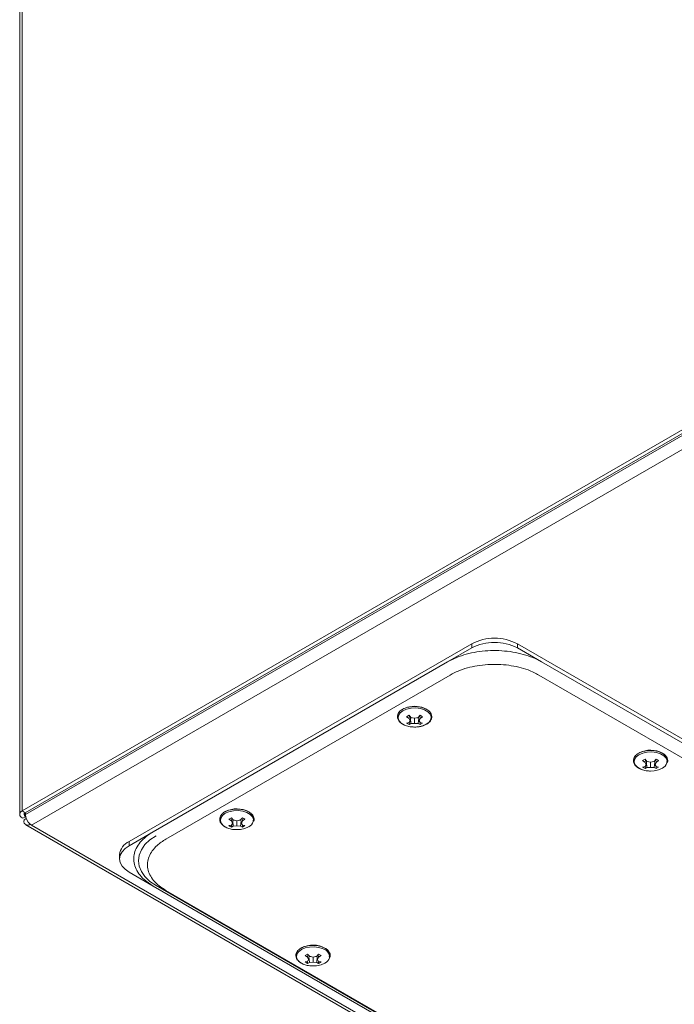
# Model space of a CAD drawing. Units: millimetres. Extents: x -2069 to 6700, y -1981 to 1908.
# Drawn here: x -1560 to -1377, y -1444 to -1170 of the extents above; entities that cross this region are included whole.
import ezdxf

# ---------------------------------------------------------------- set-up
doc = ezdxf.new("R2010")
doc.units = ezdxf.units.MM

msp = doc.modelspace()

# ---------------------------------------------------------------- linework, layer by layer
at = {"color": 7, "linetype": 'Continuous', "lineweight": 15}
for p, q in [((-1559.64, -742.58), (-1559.64, -1391.33)), ((-1558.94, -1390.35), (-1558.94, -741.6)), ((-1367.88, -1280.09), (-1558.94, -1390.39)), ((-1367.03, -1280.58), (-1558.09, -1390.88)), ((-1366.96, -1281.11), (-1558.02, -1391.41)), ((-1365.26, -1284.05), (-1556.32, -1394.35)), ((-1433.71, -1343.81), (-1529.17, -1398.92)), ((-1433.71, -1344.95), (-1433.71, -1343.81)), ((-1420.98, -1343.81), (-1420.98, -1344.95)), ((-1191.17, -1476.48), (-1420.98, -1343.81)), ((-1433.71, -1344.95), (-1440.43, -1348.83)), ((-1414.26, -1348.83), (-1420.98, -1344.95)), ((-1440.43, -1348.83), (-1522.45, -1396.18)), ((-1197.89, -1473.74), (-1414.26, -1348.83)), ((-1518.92, -1398.23), (-1439.72, -1352.51)), ((-1414.97, -1352.51), (-1201.43, -1475.78)), ((-1453.62, -1362.52), (-1452.94, -1362.02)), ((-1446.3, -1362.02), (-1446.22, -1362.07)), ((-1451.85, -1364.12), (-1451.15, -1363.72)), ((-1451.13, -1364.59), (-1451.85, -1364.12)), ((-1451.85, -1365.9), (-1451.13, -1365.78)), ((-1451.5, -1366.11), (-1451.85, -1365.9)), ((-1451.16, -1365.79), (-1451.15, -1366.29)), ((-1451.15, -1363.72), (-1450.65, -1364.31)), ((-1451.13, -1364.59), (-1451.05, -1363.84)), ((-1450.87, -1365.26), (-1451.13, -1364.59)), ((-1451.13, -1365.78), (-1450.87, -1365.26)), ((-1450.87, -1365.26), (-1450.73, -1364.22)), ((-1450.77, -1364.52), (-1450.65, -1366.06)), ((-1450.76, -1364.47), (-1450.27, -1364.4)), ((-1450.65, -1364.31), (-1449.62, -1364.54)), ((-1449.62, -1364.54), (-1448.59, -1364.31)), ((-1449.62, -1364.54), (-1449.62, -1365.98)), ((-1448.96, -1364.4), (-1448.48, -1364.47)), ((-1448.59, -1364.31), (-1448.09, -1363.72)), ((-1448.47, -1364.52), (-1448.59, -1366.06)), ((-1448.37, -1365.26), (-1448.51, -1364.22)), ((-1448.11, -1364.59), (-1448.37, -1365.26)), ((-1448.37, -1365.26), (-1448.11, -1365.78)), ((-1448.19, -1363.84), (-1448.11, -1364.59)), ((-1447.39, -1364.12), (-1448.11, -1364.59)), ((-1448.11, -1365.78), (-1447.39, -1365.9)), ((-1448.09, -1363.72), (-1447.74, -1363.93)), ((-1448.08, -1365.79), (-1448.09, -1366.29)), ((-1447.39, -1365.9), (-1448.09, -1366.29)), ((-1447.74, -1363.93), (-1447.39, -1364.12)), ((-1451.15, -1366.29), (-1451.5, -1366.11)), ((-1450.65, -1366.06), (-1451.15, -1366.29)), ((-1449.62, -1365.98), (-1450.65, -1366.06)), ((-1450.02, -1366.99), (-1449.62, -1367.02)), ((-1448.59, -1366.06), (-1449.62, -1365.98)), ((-1448.09, -1366.29), (-1448.59, -1366.06)), ((-1386.09, -1376.37), (-1385.39, -1375.97)), ((-1385.37, -1376.84), (-1386.09, -1376.37)), ((-1385.39, -1375.97), (-1384.89, -1376.56)), ((-1385.37, -1376.84), (-1385.29, -1376.09)), ((-1385.1, -1377.51), (-1385.37, -1376.84)), ((-1385.1, -1377.51), (-1384.97, -1376.47)), ((-1385, -1376.72), (-1384.51, -1376.64)), ((-1385, -1376.76), (-1384.89, -1378.3)), ((-1384.89, -1376.56), (-1383.86, -1376.79)), ((-1383.86, -1376.79), (-1382.83, -1376.56)), ((-1383.86, -1376.79), (-1383.86, -1378.23)), ((-1383.2, -1376.64), (-1382.72, -1376.72)), ((-1382.83, -1376.56), (-1382.33, -1375.97)), ((-1382.71, -1376.76), (-1382.83, -1378.3)), ((-1382.61, -1377.51), (-1382.75, -1376.47)), ((-1382.35, -1376.84), (-1382.61, -1377.51)), ((-1382.43, -1376.09), (-1382.35, -1376.84)), ((-1381.63, -1376.37), (-1382.35, -1376.84)), ((-1382.33, -1375.97), (-1381.98, -1376.18)), ((-1381.98, -1376.18), (-1381.63, -1376.37)), ((-1380.54, -1374.27), (-1380.28, -1374.43)), ((-1386.09, -1378.14), (-1385.37, -1378.03)), ((-1385.74, -1378.35), (-1386.09, -1378.14)), ((-1385.39, -1378.54), (-1385.74, -1378.35)), ((-1385.39, -1378.54), (-1385.4, -1378.03)), ((-1384.89, -1378.3), (-1385.39, -1378.54)), ((-1385.37, -1378.03), (-1385.1, -1377.51)), ((-1383.86, -1378.23), (-1384.89, -1378.3)), ((-1382.83, -1378.3), (-1383.86, -1378.23)), ((-1382.33, -1378.54), (-1382.83, -1378.3)), ((-1382.61, -1377.51), (-1382.35, -1378.03)), ((-1382.35, -1378.03), (-1381.63, -1378.14)), ((-1382.32, -1378.03), (-1382.33, -1378.54)), ((-1381.63, -1378.14), (-1382.33, -1378.54)), ((-1558.94, -1390.39), (-1558.94, -1390.35)), ((-1558.09, -1390.88), (-1558.94, -1390.39)), ((-1558.94, -1392.31), (-1558.75, -1392.41)), ((-1558.75, -1392.41), (-1557.96, -1391.95)), ((-1557.8, -1392.5), (-1558.44, -1392.87)), ((-1558.44, -1392.87), (-1557.8, -1392.5)), ((-1558.44, -1392.87), (-1558.44, -1393.12)), ((-1558.09, -1391.82), (-1557.97, -1391.88)), ((-1558.02, -1390.84), (-1558.02, -1391.41)), ((-1501.34, -1392.7), (-1500.65, -1392.3)), ((-1500.63, -1393.17), (-1501.34, -1392.7)), ((-1500.65, -1392.3), (-1500.15, -1392.89)), ((-1500.63, -1393.17), (-1500.55, -1392.42)), ((-1500.36, -1393.84), (-1500.63, -1393.17)), ((-1500.36, -1393.84), (-1500.22, -1392.8)), ((-1500.26, -1393.05), (-1499.77, -1392.97)), ((-1500.26, -1393.09), (-1500.15, -1394.63)), ((-1500.15, -1392.89), (-1499.12, -1393.12)), ((-1499.12, -1393.12), (-1498.09, -1392.89)), ((-1499.12, -1393.12), (-1499.12, -1394.56)), ((-1498.46, -1392.97), (-1497.98, -1393.05)), ((-1498.09, -1392.89), (-1497.58, -1392.3)), ((-1497.97, -1393.09), (-1498.09, -1394.63)), ((-1497.87, -1393.84), (-1498.01, -1392.8)), ((-1497.61, -1393.17), (-1497.87, -1393.84)), ((-1497.69, -1392.42), (-1497.61, -1393.17)), ((-1496.89, -1392.7), (-1497.61, -1393.17)), ((-1497.58, -1392.3), (-1497.24, -1392.51)), ((-1497.24, -1392.51), (-1496.89, -1392.7)), ((-1495.8, -1390.6), (-1495.54, -1390.76)), ((-1557.95, -1394.22), (-996.19, -1718.52)), ((-1556.75, -1394.04), (-1556.75, -1394.1)), ((-1556.32, -1394.35), (-1556.75, -1394.1)), ((-1556.32, -1394.35), (-994.99, -1718.4)), ((-1501.34, -1394.47), (-1500.63, -1394.35)), ((-1501, -1394.68), (-1501.34, -1394.47)), ((-1500.65, -1394.87), (-1501, -1394.68)), ((-1500.65, -1394.87), (-1500.66, -1394.36)), ((-1500.15, -1394.63), (-1500.65, -1394.87)), ((-1500.63, -1394.35), (-1500.36, -1393.84)), ((-1499.12, -1394.56), (-1500.15, -1394.63)), ((-1498.09, -1394.63), (-1499.12, -1394.56)), ((-1497.58, -1394.87), (-1498.09, -1394.63)), ((-1497.87, -1393.84), (-1497.61, -1394.35)), ((-1497.61, -1394.35), (-1496.89, -1394.47)), ((-1497.57, -1394.36), (-1497.58, -1394.87)), ((-1496.89, -1394.47), (-1497.58, -1394.87)), ((-1522.45, -1396.18), (-1529.17, -1400.06)), ((-1529.17, -1398.92), (-1529.17, -1400.06)), ((-1531.81, -1402.59), (-1531.81, -1403.74)), ((-1522.45, -1411.29), (-1529.17, -1407.41)), ((-1522.45, -1411.29), (-1306.08, -1536.2)), ((-1305.02, -1536.2), (-1521.6, -1411.17)), ((-1305.37, -1535.79), (-1518.92, -1412.51)), ((-1474.59, -1428.56), (-1474.33, -1428.72)), ((-1480.13, -1430.66), (-1479.44, -1430.26)), ((-1479.42, -1431.13), (-1480.13, -1430.66)), ((-1479.44, -1430.26), (-1478.93, -1430.85)), ((-1479.42, -1431.13), (-1479.34, -1430.38)), ((-1479.15, -1431.8), (-1479.42, -1431.13)), ((-1479.15, -1431.8), (-1479.01, -1430.76)), ((-1479.05, -1431.05), (-1478.93, -1432.59)), ((-1479.04, -1431.01), (-1478.56, -1430.93)), ((-1478.93, -1430.85), (-1477.9, -1431.08)), ((-1477.9, -1431.08), (-1476.87, -1430.85)), ((-1477.9, -1431.08), (-1477.9, -1432.52)), ((-1477.25, -1430.93), (-1476.76, -1431.01)), ((-1476.87, -1430.85), (-1476.37, -1430.26)), ((-1476.76, -1431.05), (-1476.87, -1432.59)), ((-1476.66, -1431.8), (-1476.8, -1430.76)), ((-1476.39, -1431.13), (-1476.66, -1431.8)), ((-1476.47, -1430.38), (-1476.39, -1431.13)), ((-1475.68, -1430.66), (-1476.39, -1431.13)), ((-1476.37, -1430.26), (-1476.02, -1430.47)), ((-1476.02, -1430.47), (-1475.68, -1430.66)), ((-1480.13, -1432.43), (-1479.42, -1432.32)), ((-1479.79, -1432.64), (-1480.13, -1432.43)), ((-1479.44, -1432.83), (-1479.79, -1432.64)), ((-1479.44, -1432.83), (-1479.45, -1432.32)), ((-1478.93, -1432.59), (-1479.44, -1432.83)), ((-1479.42, -1432.32), (-1479.15, -1431.8)), ((-1477.9, -1432.52), (-1478.93, -1432.59)), ((-1476.87, -1432.59), (-1477.9, -1432.52)), ((-1476.37, -1432.83), (-1476.87, -1432.59)), ((-1476.66, -1431.8), (-1476.39, -1432.32)), ((-1476.39, -1432.32), (-1475.68, -1432.43)), ((-1476.36, -1432.32), (-1476.37, -1432.83)), ((-1475.68, -1432.43), (-1476.37, -1432.83))]:
    msp.add_line(p, q, dxfattribs=at)
at = {"color": 8, "linetype": 'Continuous', "lineweight": 15}
msp.add_line((-1558.09, -1390.88), (-1558.09, -1391.82), dxfattribs=at)
at = {"color": 7, "linetype": 'Continuous', "lineweight": 15, "flags": 128}
for points in [[(-1452.89, -1362.46), (-1451.83, -1362.01), (-1450.6, -1361.74), (-1449.29, -1361.69), (-1448, -1361.85), (-1446.85, -1362.21), (-1445.92, -1362.75), (-1445.29, -1363.42), (-1445.01, -1364.16), (-1445.1, -1364.92), (-1445.56, -1365.63), (-1446.35, -1366.24), (-1447.4, -1366.69), (-1448.64, -1366.96), (-1449.95, -1367.01), (-1451.23, -1366.85), (-1452.39, -1366.49), (-1453.32, -1365.95), (-1453.95, -1365.28), (-1454.23, -1364.54), (-1454.14, -1363.78), (-1453.68, -1363.07), (-1452.89, -1362.46)], [(-1452.94, -1362.02), (-1451.87, -1361.56), (-1451.64, -1361.49)], [(-1387.18, -1374.27), (-1387.18, -1374.27), (-1387, -1374.17)], [(-1502.44, -1390.6), (-1502.44, -1390.59), (-1502.26, -1390.5)], [(-1521.6, -1411.17), (-1523.34, -1409.99), (-1524.73, -1408.68), (-1525.75, -1407.26), (-1526.37, -1405.76), (-1526.58, -1404.23), (-1526.37, -1402.69), (-1525.75, -1401.19), (-1524.73, -1399.77), (-1523.34, -1398.46), (-1521.6, -1397.29)], [(-1529.17, -1400.06), (-1530.29, -1400.85), (-1531.12, -1401.75), (-1531.63, -1402.72), (-1531.81, -1403.74), (-1531.63, -1404.75), (-1531.12, -1405.72), (-1530.29, -1406.62), (-1529.17, -1407.41)], [(-1481.22, -1428.56), (-1481.22, -1428.56), (-1481.05, -1428.46)]]:
    msp.add_lwpolyline(points, dxfattribs=at)
at = {"color": 8, "linetype": 'Continuous', "lineweight": 15, "flags": 128}
for points in [[(-1380.59, -1378.48), (-1381.64, -1378.94), (-1382.88, -1379.2), (-1384.19, -1379.26), (-1385.47, -1379.1), (-1386.63, -1378.73), (-1387.56, -1378.2), (-1388.19, -1377.53), (-1388.47, -1376.79), (-1388.38, -1376.03), (-1387.92, -1375.32), (-1387.13, -1374.71), (-1386.07, -1374.26), (-1384.84, -1373.99), (-1383.53, -1373.94), (-1382.24, -1374.1), (-1381.09, -1374.46), (-1380.16, -1375), (-1379.53, -1375.66), (-1379.25, -1376.41), (-1379.3, -1377.02)], [(-1495.85, -1394.81), (-1496.9, -1395.27), (-1498.13, -1395.53), (-1499.45, -1395.59), (-1500.73, -1395.42), (-1501.89, -1395.06), (-1502.82, -1394.52), (-1503.45, -1393.86), (-1503.73, -1393.12), (-1503.63, -1392.36), (-1503.17, -1391.65), (-1502.39, -1391.04), (-1501.33, -1390.58), (-1500.1, -1390.32), (-1498.79, -1390.26), (-1497.5, -1390.43), (-1496.35, -1390.79), (-1495.42, -1391.33), (-1494.79, -1391.99), (-1494.51, -1392.73), (-1494.55, -1393.35)], [(-1474.64, -1432.77), (-1475.69, -1433.23), (-1476.92, -1433.49), (-1478.23, -1433.55), (-1479.52, -1433.39), (-1480.67, -1433.02), (-1481.6, -1432.49), (-1482.23, -1431.82), (-1482.51, -1431.08), (-1482.42, -1430.32), (-1481.96, -1429.61), (-1481.17, -1429), (-1480.12, -1428.55), (-1478.89, -1428.28), (-1477.57, -1428.23), (-1476.29, -1428.39), (-1475.13, -1428.75), (-1474.2, -1429.29), (-1473.57, -1429.96), (-1473.29, -1430.7), (-1473.34, -1431.31)]]:
    msp.add_lwpolyline(points, dxfattribs=at)
at = {"color": 7, "linetype": 'Continuous', "lineweight": 15}
for centre, radius, start, end in [((-1427.35, -1356.09), 13.83, 62.6096, 117.3905), ((-1427.35, -1357.24), 13.83, 62.6096, 117.3905), ((-1381.64, -1376.25), 2.46, 295.1129, 341.936), ((-1558.57, -1391.33), 1.05, 110.7838, 249.2168), ((-1557.41, -1393.29), 1.05, 170.7857, 309.2029), ((-1557.91, -1391.33), 0.519, 114.4733, 249.6653), ((-1554.26, -1391.21), 3.76, 182.9355, 228.6756), ((-1554.96, -1392.02), 2.69, 228.5195, 239.6753), ((-1496.89, -1392.58), 2.46, 295.1091, 341.9399), ((-1527.3, -1403.04), 4.53, 114.3742, 174.3052), ((-1475.68, -1430.54), 2.46, 295.1132, 341.9357)]:
    msp.add_arc(centre, radius, start, end, dxfattribs=at)
at = {"color": 8, "linetype": 'Continuous', "lineweight": 15}
for centre, radius, start, end in [((-1449.63, -1368.39), 7.18, 62.4065, 106.2383), ((-1383.87, -1380.56), 7.11, 62.1362, 116.154), ((-1499.12, -1396.89), 7.11, 62.1363, 116.1539), ((-1477.91, -1434.85), 7.11, 62.1362, 116.1539)]:
    msp.add_arc(centre, radius, start, end, dxfattribs=at)
at = {"color": 7, "linetype": 'Continuous', "lineweight": 15}
for points, knots in [([(-1414.26, -1348.83), (-1415.04, -1348.43), (-1416.59, -1347.62), (-1419.31, -1346.71), (-1422.24, -1346.07), (-1425.32, -1345.72), (-1428.45, -1345.67), (-1431.55, -1345.93), (-1434.52, -1346.49), (-1437.6, -1347.39), (-1439.41, -1348.31), (-1440.43, -1348.83)], [0, 0, 0, 0, 0.1076296, 0.215262, 0.3228495, 0.4304504, 0.5378775, 0.6453141, 0.7525677, 0.8598193, 1, 1, 1, 1]), ([(-1439.72, -1352.51), (-1438.99, -1352.12), (-1437.53, -1351.36), (-1434.95, -1350.5), (-1432.18, -1349.89), (-1429.27, -1349.56), (-1426.31, -1349.52), (-1423.38, -1349.76), (-1420.57, -1350.29), (-1417.65, -1351.14), (-1415.94, -1352.01), (-1414.97, -1352.51)], [0, 0, 0, 0, 0.10754, 0.215082, 0.32262, 0.430166, 0.53752, 0.644879, 0.752258, 0.859637, 1, 1, 1, 1]), ([(-1453.62, -1362.54), (-1453.69, -1362.6), (-1453.94, -1362.81), (-1454.22, -1363.25), (-1454.43, -1363.87), (-1454.4, -1364.57), (-1454.1, -1365.23), (-1453.6, -1365.78), (-1452.97, -1366.23), (-1452.27, -1366.57), (-1451.54, -1366.79), (-1450.82, -1366.95), (-1450.3, -1366.98), (-1450.02, -1366.99)], [0, 0, 0, 0, 0.036124, 0.130678, 0.230834, 0.343873, 0.456631, 0.562363, 0.657707, 0.760366, 0.838797, 0.91176, 1, 1, 1, 1]), ([(-1449.62, -1367.02), (-1449.21, -1367), (-1448.62, -1366.98), (-1447.82, -1366.82), (-1447.17, -1366.64), (-1446.5, -1366.35), (-1445.89, -1365.98), (-1445.39, -1365.53), (-1445.02, -1365), (-1444.81, -1364.37), (-1444.84, -1363.68), (-1445.14, -1363.02), (-1445.61, -1362.48), (-1446.03, -1362.2), (-1446.22, -1362.08)], [0, 0, 0, 0, 0.112816, 0.157974, 0.231628, 0.305951, 0.383951, 0.464082, 0.546846, 0.634514, 0.733458, 0.832156, 0.924705, 1, 1, 1, 1]), ([(-1386.99, -1374.17), (-1387.19, -1374.28), (-1387.6, -1374.51), (-1388.09, -1374.96), (-1388.46, -1375.49), (-1388.67, -1376.12), (-1388.62, -1376.81), (-1388.46, -1377.29), (-1388.26, -1377.51), (-1388.25, -1377.52)], [0, 0, 0, 0, 0.13827, 0.289563, 0.445829, 0.611349, 0.798162, 0.984516, 1, 1, 1, 1]), ([(-1379.17, -1376.87), (-1379.14, -1376.79), (-1379.03, -1376.49), (-1379.09, -1375.92), (-1379.38, -1375.26), (-1379.81, -1374.77), (-1380.16, -1374.53), (-1380.29, -1374.44)], [0, 0, 0, 0, 0.089355, 0.352902, 0.615801, 0.862312, 1, 1, 1, 1]), ([(-1388.25, -1377.52), (-1388.11, -1377.7), (-1387.83, -1378.04), (-1387.2, -1378.48), (-1386.51, -1378.81), (-1385.78, -1379.04), (-1384.93, -1379.22), (-1384.28, -1379.25), (-1383.86, -1379.27)], [0, 0, 0, 0, 0.167458, 0.333145, 0.511543, 0.64784, 0.774633, 1, 1, 1, 1]), ([(-1502.25, -1390.5), (-1502.45, -1390.61), (-1502.86, -1390.84), (-1503.35, -1391.29), (-1503.72, -1391.82), (-1503.93, -1392.45), (-1503.88, -1393.13), (-1503.71, -1393.62), (-1503.52, -1393.83), (-1503.51, -1393.85)], [0, 0, 0, 0, 0.13827, 0.289564, 0.445829, 0.611352, 0.798166, 0.984516, 1, 1, 1, 1]), ([(-1494.43, -1393.2), (-1494.4, -1393.12), (-1494.29, -1392.82), (-1494.35, -1392.25), (-1494.64, -1391.59), (-1495.06, -1391.1), (-1495.42, -1390.86), (-1495.55, -1390.77)], [0, 0, 0, 0, 0.089359, 0.352907, 0.6158, 0.862312, 1, 1, 1, 1]), ([(-1503.51, -1393.85), (-1503.37, -1394.02), (-1503.09, -1394.37), (-1502.46, -1394.81), (-1501.76, -1395.14), (-1501.04, -1395.37), (-1500.19, -1395.55), (-1499.53, -1395.58), (-1499.12, -1395.59)], [0, 0, 0, 0, 0.167458, 0.333145, 0.511543, 0.64784, 0.774633, 1, 1, 1, 1]), ([(-1522.45, -1396.18), (-1523.15, -1396.63), (-1524.55, -1397.52), (-1526.13, -1399.09), (-1527.24, -1400.78), (-1527.85, -1402.56), (-1527.92, -1404.37), (-1527.48, -1406.16), (-1526.51, -1407.87), (-1524.94, -1409.66), (-1523.35, -1410.7), (-1522.45, -1411.29)], [0, 0, 0, 0, 0.10755, 0.215102, 0.322626, 0.430162, 0.537663, 0.645174, 0.752418, 0.859661, 1, 1, 1, 1]), ([(-1518.92, -1412.51), (-1519.58, -1412.09), (-1520.9, -1411.25), (-1522.39, -1409.76), (-1523.44, -1408.16), (-1524.02, -1406.48), (-1524.09, -1404.77), (-1523.67, -1403.08), (-1522.76, -1401.46), (-1521.28, -1399.77), (-1519.77, -1398.78), (-1518.92, -1398.23)], [0, 0, 0, 0, 0.1075331, 0.2150707, 0.3226158, 0.4301674, 0.5375103, 0.6448572, 0.752233, 0.8596095, 1, 1, 1, 1]), ([(-1481.04, -1428.46), (-1481.24, -1428.57), (-1481.65, -1428.81), (-1482.13, -1429.25), (-1482.51, -1429.78), (-1482.72, -1430.41), (-1482.67, -1431.1), (-1482.5, -1431.59), (-1482.31, -1431.8), (-1482.29, -1431.81)], [0, 0, 0, 0, 0.1382696, 0.2895629, 0.4458287, 0.6113485, 0.7981619, 0.984516, 1, 1, 1, 1]), ([(-1473.21, -1431.16), (-1473.19, -1431.08), (-1473.07, -1430.78), (-1473.13, -1430.21), (-1473.43, -1429.56), (-1473.85, -1429.06), (-1474.21, -1428.82), (-1474.33, -1428.73)], [0, 0, 0, 0, 0.089355, 0.352902, 0.615801, 0.862312, 1, 1, 1, 1]), ([(-1482.29, -1431.81), (-1482.16, -1431.99), (-1481.88, -1432.33), (-1481.25, -1432.77), (-1480.55, -1433.1), (-1479.83, -1433.33), (-1478.97, -1433.51), (-1478.32, -1433.54), (-1477.9, -1433.56)], [0, 0, 0, 0, 0.167458, 0.333145, 0.511543, 0.647839, 0.774633, 1, 1, 1, 1])]:
    msp.add_open_spline(points, degree=3, knots=knots, dxfattribs=at)
at = {"color": 8, "linetype": 'Continuous', "lineweight": 15}
for points, knots in [([(-1446.36, -1362.06), (-1446.82, -1361.85), (-1447.51, -1361.52), (-1448.68, -1361.32), (-1449.62, -1361.26), (-1450.57, -1361.31), (-1451.7, -1361.53), (-1452.59, -1361.8), (-1452.93, -1362.1), (-1452.95, -1362.12)], [0, 0, 0, 0, 0.234906, 0.361364, 0.4905, 0.619639, 0.746094, 0.981001, 1, 1, 1, 1]), ([(-1380.6, -1374.3), (-1381.06, -1374.09), (-1381.75, -1373.77), (-1382.92, -1373.56), (-1383.86, -1373.51), (-1384.81, -1373.56), (-1385.93, -1373.78), (-1386.79, -1374.03), (-1387.12, -1374.3), (-1387.12, -1374.3)], [0, 0, 0, 0, 0.239314, 0.368141, 0.499704, 0.631265, 0.760092, 0.999408, 1, 1, 1, 1]), ([(-1379.37, -1376.75), (-1379.36, -1376.74), (-1379.26, -1376.56), (-1379.23, -1376.18), (-1379.32, -1375.64), (-1379.65, -1375.01), (-1380.16, -1374.64), (-1380.47, -1374.42)], [0, 0, 0, 0, 0.010672, 0.22828, 0.445879, 0.65896, 1, 1, 1, 1]), ([(-1495.86, -1390.63), (-1496.31, -1390.42), (-1497.01, -1390.09), (-1498.18, -1389.89), (-1499.12, -1389.83), (-1500.07, -1389.89), (-1501.19, -1390.11), (-1502.05, -1390.36), (-1502.37, -1390.63), (-1502.38, -1390.63)], [0, 0, 0, 0, 0.2393134, 0.3681443, 0.4997031, 0.6312642, 0.7600924, 0.9994076, 1, 1, 1, 1]), ([(-1494.62, -1393.08), (-1494.62, -1393.07), (-1494.52, -1392.89), (-1494.49, -1392.51), (-1494.58, -1391.97), (-1494.91, -1391.34), (-1495.41, -1390.97), (-1495.73, -1390.74)], [0, 0, 0, 0, 0.010673, 0.228276, 0.44588, 0.658961, 1, 1, 1, 1]), ([(-1474.65, -1428.59), (-1475.1, -1428.38), (-1475.8, -1428.06), (-1476.96, -1427.85), (-1477.9, -1427.8), (-1478.85, -1427.85), (-1479.98, -1428.07), (-1480.84, -1428.32), (-1481.16, -1428.6), (-1481.16, -1428.6)], [0, 0, 0, 0, 0.239314, 0.368141, 0.499704, 0.631266, 0.760092, 0.999408, 1, 1, 1, 1]), ([(-1473.41, -1431.04), (-1473.41, -1431.04), (-1473.3, -1430.85), (-1473.28, -1430.47), (-1473.36, -1429.93), (-1473.69, -1429.3), (-1474.2, -1428.93), (-1474.51, -1428.71)], [0, 0, 0, 0, 0.010671, 0.228279, 0.445879, 0.65896, 1, 1, 1, 1])]:
    msp.add_open_spline(points, degree=3, knots=knots, dxfattribs=at)

doc.saveas('drawing.dxf')
